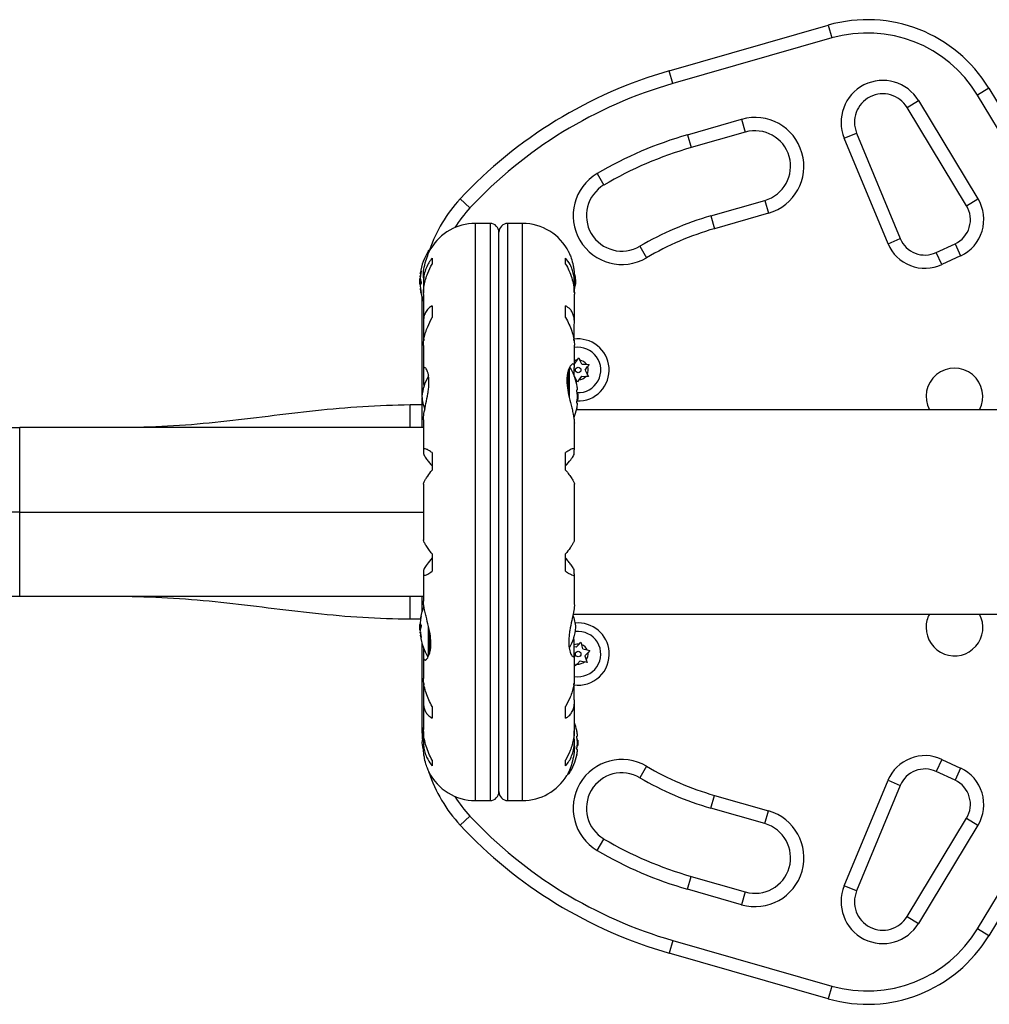
# Model space of a CAD drawing. Extents: x 1329 to 1902, y 2192 to 2639.
# Drawn here: x 1683 to 1696, y 2289 to 2303 of the extents above; entities that cross this region are included whole.
import ezdxf

# ---------------------------------------------------------------- set-up
doc = ezdxf.new("R2010")
doc.units = 0
doc.header["$LTSCALE"] = 0.125
doc.header["$MEASUREMENT"] = 0
doc.layers.add('CONTOUR', color=7, linetype='CONTINUOUS')

msp = doc.modelspace()

# ---------------------------------------------------------------- linework, layer by layer
at = {"layer": 'CONTOUR'}
for p, q in [((1691.728, 2301.799), (1693.968, 2302.441)), ((1693.968, 2302.441), (1694.02, 2302.261)), ((1694.02, 2302.261), (1691.78, 2301.619)), ((1691.78, 2301.619), (1691.728, 2301.799)), ((1696.23, 2301.554), (1696.07, 2301.457)), ((1696.23, 2301.554), (1697.823, 2298.924)), ((1697.662, 2298.826), (1696.07, 2301.457)), ((1695.08, 2301.283), (1695.24, 2301.38)), ((1695.917, 2299.898), (1695.08, 2301.283)), ((1695.24, 2301.38), (1696.078, 2299.996)), ((1691.986, 2300.898), (1692.748, 2301.116)), ((1692.748, 2301.116), (1692.8, 2300.936)), ((1691.986, 2300.898), (1692.038, 2300.718)), ((1692.8, 2300.936), (1692.038, 2300.718)), ((1694.195, 2300.851), (1694.368, 2300.922)), ((1694.811, 2299.365), (1694.195, 2300.851)), ((1694.368, 2300.922), (1694.984, 2299.437)), ((1690.715, 2300.353), (1690.81, 2300.191)), ((1688.921, 2299.868), (1688.784, 2299.995)), ((1692.314, 2299.756), (1693.076, 2299.975)), ((1693.076, 2299.975), (1693.127, 2299.795)), ((1695.917, 2299.898), (1696.078, 2299.996)), ((1692.314, 2299.756), (1692.365, 2299.576)), ((1693.127, 2299.795), (1692.365, 2299.576)), ((1689.205, 2299.65), (1688.997, 2299.65)), ((1688.997, 2299.65), (1688.997, 2291.525)), ((1689.205, 2299.65), (1689.205, 2291.525)), ((1689.662, 2299.65), (1689.455, 2299.65)), ((1689.455, 2291.525), (1689.455, 2299.65)), ((1689.662, 2291.525), (1689.662, 2299.65)), ((1689.33, 2291.65), (1689.33, 2299.525)), ((1691.316, 2299.329), (1691.41, 2299.167)), ((1694.811, 2299.365), (1694.984, 2299.437)), ((1695.489, 2299.24), (1695.755, 2299.364)), ((1695.755, 2299.364), (1695.834, 2299.195)), ((1688.34, 2299.235), (1688.34, 2299.268)), ((1688.36, 2299.275), (1688.353, 2299.275)), ((1695.568, 2299.07), (1695.489, 2299.24)), ((1695.834, 2299.195), (1695.568, 2299.07)), ((1688.39, 2299.16), (1688.39, 2299.079)), ((1690.27, 2299.079), (1690.27, 2299.16)), ((1688.221, 2298.947), (1688.23, 2298.947)), ((1688.223, 2298.948), (1688.23, 2298.948)), ((1688.223, 2298.912), (1688.225, 2298.912)), ((1688.233, 2298.976), (1688.232, 2298.976)), ((1688.222, 2298.876), (1688.216, 2298.876)), ((1688.216, 2298.801), (1688.216, 2298.876)), ((1688.216, 2298.798), (1688.216, 2298.801)), ((1688.216, 2298.798), (1688.23, 2298.798)), ((1688.223, 2298.9), (1688.223, 2298.896)), ((1688.224, 2298.9), (1688.223, 2298.9)), ((1688.226, 2298.787), (1688.223, 2298.787)), ((1688.266, 2298.887), (1688.266, 2298.809)), ((1688.267, 2298.772), (1688.267, 2298.668)), ((1690.392, 2298.679), (1690.392, 2298.772)), ((1690.393, 2298.809), (1690.393, 2298.894)), ((1688.226, 2298.728), (1688.221, 2298.728)), ((1688.227, 2298.724), (1688.223, 2298.724)), ((1688.232, 2298.681), (1688.233, 2298.681)), ((1688.266, 2298.648), (1688.266, 2298.257)), ((1690.393, 2298.257), (1690.393, 2298.648)), ((1688.247, 2297.231), (1688.247, 2298.613)), ((1688.39, 2298.489), (1688.39, 2298.325)), ((1690.27, 2298.325), (1690.27, 2298.489)), ((1688.267, 2298.228), (1688.267, 2298.047)), ((1690.392, 2298.047), (1690.392, 2298.228)), ((1688.266, 2297.932), (1688.266, 2297.592)), ((1688.267, 2298.047), (1688.273, 2298.003)), ((1690.386, 2298.003), (1690.392, 2298.047)), ((1690.393, 2297.634), (1690.393, 2297.932)), ((1690.401, 2297.676), (1690.393, 2297.676)), ((1690.401, 2297.676), (1690.434, 2297.727)), ((1690.434, 2297.727), (1690.455, 2297.759)), ((1690.455, 2297.759), (1690.472, 2297.725)), ((1690.5, 2297.67), (1690.472, 2297.725)), ((1690.5, 2297.67), (1690.561, 2297.667)), ((1690.561, 2297.667), (1690.599, 2297.665)), ((1690.599, 2297.665), (1690.579, 2297.634)), ((1688.267, 2297.578), (1688.267, 2297.409)), ((1690.306, 2297.584), (1690.306, 2297.269)), ((1690.32, 2297.617), (1690.32, 2297.204)), ((1690.392, 2297.498), (1690.392, 2297.616)), ((1690.545, 2297.582), (1690.579, 2297.634)), ((1690.545, 2297.582), (1690.573, 2297.527)), ((1690.573, 2297.527), (1690.59, 2297.493)), ((1688.267, 2297.409), (1688.273, 2297.344)), ((1690.392, 2297.503), (1690.42, 2297.449)), ((1690.42, 2297.449), (1690.408, 2297.452)), ((1690.437, 2297.416), (1690.42, 2297.449)), ((1690.457, 2297.447), (1690.437, 2297.416)), ((1690.491, 2297.499), (1690.457, 2297.447)), ((1690.491, 2297.499), (1690.552, 2297.495)), ((1690.59, 2297.493), (1690.552, 2297.495)), ((1690.437, 2297.306), (1690.428, 2297.306)), ((1690.444, 2297.251), (1690.433, 2297.251)), ((1690.444, 2297.251), (1690.444, 2297.173)), ((1688.247, 2296.775), (1688.247, 2297.194)), ((1690.428, 2297.119), (1690.437, 2297.119)), ((1690.433, 2297.173), (1690.444, 2297.173)), ((1688.247, 2297.094), (1688.079, 2297.094)), ((1688.08, 2296.775), (1688.08, 2297.094)), ((1697.228, 2297.025), (1690.422, 2297.025)), ((1688.266, 2296.887), (1688.266, 2296.465)), ((1690.393, 2296.464), (1690.393, 2296.84)), ((1688.266, 2296.775), (1682.58, 2296.775)), ((1682.58, 2295.587), (1682.58, 2296.775)), ((1688.267, 2296.457), (1688.267, 2296.411)), ((1688.39, 2296.423), (1688.39, 2296.177)), ((1690.27, 2296.177), (1690.27, 2296.423)), ((1690.392, 2296.411), (1690.392, 2296.457)), ((1688.266, 2295.978), (1688.266, 2295.197)), ((1690.393, 2295.197), (1690.393, 2295.978)), ((1682.58, 2294.4), (1682.58, 2295.587)), ((1682.58, 2295.587), (1688.266, 2295.587)), ((1688.39, 2294.997), (1688.39, 2294.752)), ((1690.27, 2294.752), (1690.27, 2294.997)), ((1688.267, 2294.763), (1688.267, 2294.718)), ((1690.392, 2294.718), (1690.392, 2294.763)), ((1688.266, 2294.71), (1688.266, 2294.334)), ((1690.393, 2294.287), (1690.393, 2294.71)), ((1682.58, 2294.4), (1688.266, 2294.4)), ((1688.08, 2294.081), (1688.08, 2294.4)), ((1688.247, 2294.187), (1688.247, 2294.4)), ((1688.267, 2294.335), (1688.267, 2294.33)), ((1688.079, 2294.081), (1688.223, 2294.081)), ((1688.221, 2294.072), (1688.222, 2294.072)), ((1688.222, 2294.072), (1688.226, 2294.072)), ((1688.223, 2294.075), (1688.227, 2294.075)), ((1688.233, 2294.119), (1688.232, 2294.119)), ((1690.375, 2294.15), (1697.228, 2294.15)), ((1688.23, 2294.001), (1688.216, 2294.001)), ((1688.216, 2293.998), (1688.216, 2294.001)), ((1688.216, 2293.923), (1688.216, 2293.998)), ((1688.216, 2293.923), (1688.222, 2293.923)), ((1688.223, 2294.013), (1688.226, 2294.013)), ((1688.34, 2293.56), (1688.34, 2293.97)), ((1688.222, 2293.853), (1688.221, 2293.853)), ((1688.23, 2293.853), (1688.222, 2293.853)), ((1688.223, 2293.903), (1688.223, 2293.9)), ((1688.223, 2293.9), (1688.224, 2293.9)), ((1688.225, 2293.887), (1688.223, 2293.887)), ((1688.23, 2293.851), (1688.223, 2293.851)), ((1688.232, 2293.824), (1688.233, 2293.824)), ((1688.353, 2293.591), (1688.353, 2293.906)), ((1690.392, 2293.766), (1690.386, 2293.831)), ((1688.247, 2292.543), (1688.247, 2293.738)), ((1688.267, 2293.677), (1688.267, 2293.559)), ((1690.392, 2293.597), (1690.392, 2293.766)), ((1690.417, 2293.682), (1690.392, 2293.688)), ((1690.417, 2293.682), (1690.46, 2293.727)), ((1690.46, 2293.727), (1690.485, 2293.755)), ((1690.485, 2293.755), (1690.496, 2293.719)), ((1690.514, 2293.66), (1690.496, 2293.719)), ((1690.514, 2293.66), (1690.574, 2293.645)), ((1690.574, 2293.645), (1690.611, 2293.637)), ((1690.611, 2293.637), (1690.585, 2293.609)), ((1688.266, 2293.541), (1688.266, 2293.243)), ((1690.393, 2293.242), (1690.393, 2293.583)), ((1690.542, 2293.564), (1690.585, 2293.609)), ((1690.542, 2293.564), (1690.56, 2293.505)), ((1690.56, 2293.505), (1690.571, 2293.469)), ((1690.406, 2293.42), (1690.395, 2293.456)), ((1690.432, 2293.447), (1690.406, 2293.42)), ((1690.474, 2293.492), (1690.432, 2293.447)), ((1690.474, 2293.492), (1690.534, 2293.478)), ((1690.571, 2293.469), (1690.534, 2293.478)), ((1688.273, 2293.171), (1688.267, 2293.127)), ((1688.267, 2293.127), (1688.267, 2292.947)), ((1690.392, 2293.127), (1690.386, 2293.171)), ((1690.392, 2292.947), (1690.392, 2293.127)), ((1688.266, 2292.917), (1688.266, 2292.527)), ((1688.39, 2292.85), (1688.39, 2292.686)), ((1690.27, 2292.686), (1690.27, 2292.85)), ((1690.393, 2292.527), (1690.393, 2292.917)), ((1688.252, 2292.394), (1688.247, 2292.543)), ((1688.266, 2292.543), (1688.247, 2292.543)), ((1688.267, 2292.496), (1688.267, 2292.402)), ((1690.392, 2292.402), (1690.392, 2292.506)), ((1690.437, 2292.431), (1690.428, 2292.431)), ((1688.266, 2292.365), (1688.266, 2292.281)), ((1690.393, 2292.287), (1690.393, 2292.365)), ((1690.444, 2292.376), (1690.433, 2292.376)), ((1690.433, 2292.298), (1690.444, 2292.298)), ((1690.444, 2292.376), (1690.444, 2292.298)), ((1696.07, 2289.717), (1697.662, 2292.348)), ((1697.823, 2292.251), (1696.23, 2289.62)), ((1690.428, 2292.244), (1690.437, 2292.244)), ((1688.39, 2292.095), (1688.39, 2292.014)), ((1690.27, 2292.014), (1690.27, 2292.095)), ((1691.41, 2292.008), (1691.316, 2291.846)), ((1695.568, 2292.104), (1695.489, 2291.934)), ((1695.568, 2292.104), (1695.834, 2291.98)), ((1695.834, 2291.98), (1695.755, 2291.81)), ((1690.299, 2291.9), (1690.306, 2291.9)), ((1690.32, 2291.94), (1690.32, 2291.907)), ((1695.755, 2291.81), (1695.489, 2291.934)), ((1694.195, 2290.324), (1694.811, 2291.81)), ((1694.984, 2291.738), (1694.368, 2290.252)), ((1694.811, 2291.81), (1694.984, 2291.738)), ((1692.314, 2291.418), (1692.365, 2291.598)), ((1692.365, 2291.598), (1693.127, 2291.38)), ((1688.997, 2291.525), (1689.205, 2291.525)), ((1689.455, 2291.525), (1689.662, 2291.525)), ((1693.076, 2291.2), (1692.314, 2291.418)), ((1688.921, 2291.307), (1688.784, 2291.179)), ((1693.076, 2291.2), (1693.127, 2291.38)), ((1695.08, 2289.892), (1695.917, 2291.276)), ((1696.078, 2291.179), (1695.24, 2289.795)), ((1695.917, 2291.276), (1696.078, 2291.179)), ((1690.715, 2290.821), (1690.81, 2290.983)), ((1691.986, 2290.277), (1692.038, 2290.457)), ((1692.038, 2290.457), (1692.8, 2290.238)), ((1694.368, 2290.252), (1694.195, 2290.324)), ((1692.748, 2290.058), (1691.986, 2290.277)), ((1692.8, 2290.238), (1692.748, 2290.058)), ((1695.08, 2289.892), (1695.24, 2289.795)), ((1696.23, 2289.62), (1696.07, 2289.717)), ((1691.78, 2289.556), (1691.728, 2289.376)), ((1691.78, 2289.556), (1694.02, 2288.913)), ((1693.968, 2288.733), (1691.728, 2289.376)), ((1694.02, 2288.913), (1693.968, 2288.733))]:
    msp.add_line(p, q, dxfattribs=at)
at = {"layer": 'CONTOUR', "flags": 128}
for points in [[(1690.415, 2298.837), (1690.407, 2298.892), (1690.398, 2298.936)], [(1688.223, 2298.787), (1688.223, 2298.778), (1688.224, 2298.773)], [(1688.224, 2294.025), (1688.223, 2294.022), (1688.223, 2294.013)], [(1688.245, 2292.337), (1688.252, 2292.282), (1688.261, 2292.239)]]:
    msp.add_lwpolyline(points, dxfattribs=at)
at = {"layer": 'CONTOUR'}
for centre in [(1690.446, 2297.587), (1690.446, 2293.587)]:
    msp.add_circle(centre, 0.0391, dxfattribs=at)
for centre, radius, start, end in [((1694.519, 2300.519), 2, 31.1826, 106), ((1694.519, 2300.519), 1.813, 31.1826, 106), ((1693.509, 2295.587), 6.462, 106, 136.9872), ((1693.509, 2295.587), 6.275, 106, 136.9872), ((1694.738, 2301.075), 0.588, 31.1826, 202.5112), ((1694.738, 2301.075), 0.4, 31.1826, 202.5112), ((1692.938, 2300.455), 0.687, 286, 106), ((1693.509, 2295.587), 5.525, 106, 120.3843), ((1692.938, 2300.455), 0.5, 286, 106), ((1693.509, 2295.587), 5.337, 106, 120.3843), ((1691.063, 2299.76), 0.687, 120.3843, 300.3843), ((1691.063, 2299.76), 0.5, 120.3843, 300.3843), ((1690.247, 2298.631), 2, 136.9872, 161.2263), ((1695.597, 2299.704), 0.375, 295, 31.1826), ((1695.597, 2299.704), 0.563, 295, 31.1826), ((1690.247, 2298.631), 1.813, 136.9872, 148.0331), ((1693.509, 2295.587), 4.337, 106, 120.3843), ((1688.997, 2298.919), 0.731, 90, 148.8604), ((1689.205, 2299.525), 0.125, 0, 90), ((1689.455, 2299.525), 0.125, 90, 180), ((1689.662, 2298.919), 0.731, 26.6692, 90), ((1693.509, 2295.587), 4.15, 106, 120.3843), ((1695.33, 2299.58), 0.562, 202.5112, 295), ((1695.33, 2299.58), 0.375, 202.5112, 295), ((1689.018, 2298.837), 0.803, 147.5996, 171.8152), ((1688.353, 2299.259), 0.0156, 90, 147.5996), ((1688.353, 2298.921), 0.134, 155.6012, 168.1062), ((1689.004, 2298.825), 0.784, 170.1481, 175.4192), ((1689.004, 2298.849), 0.784, 172.8642, 175.4194), ((1689.018, 2298.837), 0.803, 177.2115, 182.7885), ((1688.527, 2298.913), 0.307, 187.4746, 195.8422), ((1688.353, 2298.747), 0.134, 155.6012, 168.1062), ((1689.718, 2298.901), 0.7, 344.1989, 354.7357), ((1689.004, 2298.825), 0.784, 184.5808, 189.8519), ((1688.527, 2298.764), 0.307, 187.4746, 195.8422), ((1689.018, 2298.837), 0.803, 188.4603, 200.8338), ((1682.58, 2301.494), 4.719, 220, 270), ((1690.446, 2297.587), 0.437, 4.8008, 98.1554), ((1690.446, 2297.587), 0.319, 267.1797, 99.508), ((1682.58, 2301.494), 5.906, 220, 270), ((1690.446, 2297.587), 0.141, 94.6535, 111.9884), ((1690.446, 2297.587), 0.141, 34.6535, 79.2494), ((1689.642, 2297.212), 0.803, 12.3626, 31.1834), ((1690.446, 2297.587), 0.437, 267.8149, 4.8008), ((1690.446, 2297.587), 0.141, 334.6535, 19.2494), ((1695.747, 2297.212), 0.4, 332.0468, 207.9532), ((1688.942, 2297.148), 0.7, 149.5429, 174.7357), ((1689.836, 2297.259), 0.603, 5.2459, 11.2508), ((1690.446, 2297.587), 0.141, 274.6535, 319.2494), ((1689.836, 2297.165), 0.603, 5.2459, 11.2508), ((1689.642, 2297.212), 0.803, 0, 2.7885), ((1688.942, 2297.276), 0.7, 185.2643, 200.1817), ((1689.836, 2297.26), 0.603, 348.7492, 354.7541), ((1689.836, 2297.166), 0.603, 348.7492, 354.7541), ((1689.642, 2297.212), 0.803, 357.2115, 0), ((1689.642, 2297.212), 0.803, 338.8024, 347.6388), ((1682.58, 2301.494), 7.094, 220, 270), ((1689.018, 2293.962), 0.803, 158.6851, 171.8266), ((1688.527, 2294.035), 0.307, 164.1578, 172.5254), ((1689.004, 2293.974), 0.784, 170.1481, 175.4192), ((1689.718, 2293.898), 0.7, 5.2643, 20.1229), ((1695.747, 2293.962), 0.4, 152.0468, 180), ((1695.747, 2293.962), 0.4, 180, 27.9532), ((1689.018, 2293.962), 0.803, 177.2115, 182.7885), ((1688.353, 2294.052), 0.134, 191.8938, 204.3988), ((1688.527, 2293.886), 0.307, 164.1578, 172.5254), ((1689.004, 2293.974), 0.784, 184.5808, 189.8519), ((1689.718, 2294.026), 0.7, 329.5429, 354.7357), ((1690.446, 2293.587), 0.438, 4.8008, 95.1763), ((1689.004, 2293.95), 0.784, 184.5806, 187.1358), ((1688.353, 2293.879), 0.134, 191.8938, 204.3988), ((1689.018, 2293.962), 0.803, 188.4603, 211.0902), ((1690.446, 2293.587), 0.319, 259.9799, 97.0463), ((1690.446, 2293.587), 0.141, 84.3939, 112.4423), ((1690.446, 2293.587), 0.141, 24.3939, 68.9897), ((1690.446, 2293.587), 0.438, 261.861, 4.8008), ((1690.446, 2293.587), 0.141, 324.3939, 8.9897), ((1690.446, 2293.587), 0.141, 264.3939, 308.9897), ((1689.642, 2292.337), 0.803, 12.3627, 20.6259), ((1688.942, 2292.273), 0.7, 164.5019, 174.7357), ((1689.836, 2292.384), 0.603, 5.2459, 11.2508), ((1689.836, 2292.29), 0.603, 5.2459, 11.2508), ((1689.836, 2292.385), 0.603, 348.7492, 354.7541), ((1689.642, 2292.337), 0.803, 357.2115, 2.7885), ((1689.642, 2292.337), 0.803, 327.5996, 347.6377), ((1689.836, 2292.291), 0.603, 348.7492, 354.7541), ((1695.33, 2291.594), 0.563, 65, 157.4888), ((1691.063, 2291.415), 0.688, 59.6157, 239.6157), ((1693.509, 2295.587), 4.15, 239.6157, 254), ((1695.597, 2291.47), 0.563, 328.8174, 65), ((1688.997, 2292.256), 0.731, 206.6692, 270), ((1690.247, 2292.543), 2, 197.9592, 223.0128), ((1689.662, 2292.256), 0.731, 270, 328.8604), ((1690.306, 2291.915), 0.0156, 270, 327.5996), ((1691.063, 2291.415), 0.5, 59.6157, 239.6157), ((1693.509, 2295.587), 4.337, 239.6157, 254), ((1695.33, 2291.594), 0.375, 65, 157.4888), ((1695.597, 2291.47), 0.375, 328.8174, 65), ((1690.247, 2292.543), 1.813, 211.9669, 223.0128), ((1689.205, 2291.65), 0.125, 270, 0), ((1689.455, 2291.65), 0.125, 180, 270), ((1693.509, 2295.587), 6.275, 223.0128, 254), ((1692.938, 2290.719), 0.688, 254, 74), ((1693.509, 2295.587), 6.462, 223.0128, 254), ((1692.938, 2290.719), 0.5, 254, 74), ((1693.509, 2295.587), 5.337, 239.6157, 254), ((1693.509, 2295.587), 5.525, 239.6157, 254), ((1694.738, 2290.099), 0.588, 157.4888, 328.8174), ((1694.738, 2290.099), 0.4, 157.4888, 328.8174), ((1694.519, 2290.656), 2, 254, 328.8174), ((1694.519, 2290.656), 1.813, 254, 328.8174)]:
    msp.add_arc(centre, radius, start, end, dxfattribs=at)
for points, knots in [([(1688.267, 2298.885), (1688.267, 2298.893), (1688.265, 2298.945), (1688.278, 2299.04), (1688.309, 2299.157), (1688.34, 2299.234), (1688.36, 2299.275), (1688.37, 2299.294), (1688.371, 2299.296), (1688.371, 2299.297)], [0, 0, 0, 0, 0.034116, 0.227648, 0.433499, 0.662709, 0.780361, 0.902099, 1, 1, 1, 1]), ([(1690.315, 2299.247), (1690.315, 2299.248), (1690.312, 2299.254), (1690.325, 2299.226), (1690.349, 2299.163), (1690.374, 2299.077), (1690.388, 2298.993), (1690.393, 2298.936), (1690.393, 2298.899), (1690.392, 2298.887)], [0, 0, 0, 0, 0.039371, 0.251712, 0.467032, 0.70014, 0.817404, 0.938672, 1, 1, 1, 1]), ([(1688.39, 2299.16), (1688.373, 2299.14), (1688.34, 2299.099), (1688.303, 2299.023), (1688.276, 2298.935), (1688.265, 2298.85), (1688.267, 2298.794), (1688.267, 2298.772)], [0, 0, 0, 0, 0.213046, 0.431081, 0.644438, 0.865584, 1, 1, 1, 1]), ([(1688.267, 2298.645), (1688.267, 2298.66), (1688.266, 2298.703), (1688.277, 2298.777), (1688.297, 2298.863), (1688.331, 2298.967), (1688.367, 2299.036), (1688.39, 2299.079)], [0, 0, 0, 0, 0.107535, 0.296321, 0.487069, 0.682088, 1, 1, 1, 1]), ([(1690.392, 2298.772), (1690.393, 2298.799), (1690.394, 2298.854), (1690.383, 2298.932), (1690.363, 2299.005), (1690.328, 2299.086), (1690.292, 2299.132), (1690.27, 2299.16)], [0, 0, 0, 0, 0.170769, 0.346179, 0.523412, 0.704613, 1, 1, 1, 1]), ([(1690.27, 2299.079), (1690.286, 2299.048), (1690.319, 2298.986), (1690.357, 2298.885), (1690.383, 2298.78), (1690.393, 2298.698), (1690.393, 2298.653), (1690.392, 2298.643)], [0, 0, 0, 0, 0.228437, 0.462221, 0.690991, 0.928112, 1, 1, 1, 1]), ([(1688.223, 2298.95), (1688.222, 2298.949), (1688.222, 2298.947), (1688.222, 2298.947), (1688.222, 2298.947), (1688.223, 2298.948), (1688.223, 2298.948)], [0, 0, 0, 0, 0.318807, 0.637669, 0.955528, 1, 1, 1, 1]), ([(1688.223, 2298.9), (1688.222, 2298.9), (1688.222, 2298.902), (1688.222, 2298.906), (1688.222, 2298.91), (1688.223, 2298.912), (1688.223, 2298.912)], [0, 0, 0, 0, 0.318807, 0.637669, 0.955528, 1, 1, 1, 1]), ([(1688.232, 2298.976), (1688.232, 2298.976), (1688.233, 2298.977), (1688.233, 2298.977), (1688.233, 2298.974), (1688.233, 2298.97), (1688.233, 2298.966), (1688.232, 2298.962), (1688.232, 2298.96), (1688.232, 2298.959)], [0, 0, 0, 0, 0.161777, 0.323646, 0.483285, 0.640802, 0.798043, 0.956916, 1, 1, 1, 1]), ([(1688.223, 2298.888), (1688.222, 2298.886), (1688.222, 2298.882), (1688.222, 2298.877), (1688.222, 2298.875), (1688.223, 2298.873), (1688.223, 2298.873)], [0, 0, 0, 0, 0.318807, 0.637669, 0.955528, 1, 1, 1, 1]), ([(1688.223, 2298.787), (1688.222, 2298.789), (1688.222, 2298.792), (1688.222, 2298.796), (1688.222, 2298.798), (1688.222, 2298.798)], [0, 0, 0, 0, 0.428776, 0.857625, 1, 1, 1, 1]), ([(1688.223, 2298.775), (1688.222, 2298.774), (1688.222, 2298.772), (1688.222, 2298.768), (1688.222, 2298.765), (1688.223, 2298.763), (1688.223, 2298.762)], [0, 0, 0, 0, 0.318807, 0.637669, 0.955528, 1, 1, 1, 1]), ([(1688.232, 2298.829), (1688.232, 2298.828), (1688.233, 2298.826), (1688.233, 2298.821), (1688.233, 2298.815), (1688.233, 2298.81), (1688.233, 2298.806), (1688.232, 2298.804), (1688.232, 2298.803), (1688.232, 2298.802)], [0, 0, 0, 0, 0.161777, 0.323646, 0.483285, 0.640802, 0.798043, 0.956916, 1, 1, 1, 1]), ([(1688.223, 2298.724), (1688.222, 2298.725), (1688.222, 2298.727), (1688.222, 2298.728), (1688.222, 2298.728)], [0, 0, 0, 0, 0.510526, 1, 1, 1, 1]), ([(1688.232, 2298.691), (1688.232, 2298.689), (1688.233, 2298.686), (1688.233, 2298.681), (1688.233, 2298.678), (1688.233, 2298.677), (1688.233, 2298.677), (1688.232, 2298.679), (1688.232, 2298.68), (1688.232, 2298.681)], [0, 0, 0, 0, 0.1617768, 0.3236459, 0.4832849, 0.6408025, 0.7980428, 0.9569156, 1, 1, 1, 1]), ([(1688.39, 2298.489), (1688.373, 2298.479), (1688.34, 2298.46), (1688.303, 2298.414), (1688.276, 2298.354), (1688.265, 2298.29), (1688.267, 2298.245), (1688.267, 2298.228)], [0, 0, 0, 0, 0.213046, 0.431081, 0.644438, 0.865584, 1, 1, 1, 1]), ([(1690.392, 2298.228), (1690.393, 2298.249), (1690.394, 2298.294), (1690.383, 2298.351), (1690.363, 2298.402), (1690.328, 2298.452), (1690.292, 2298.475), (1690.27, 2298.489)], [0, 0, 0, 0, 0.170769, 0.346179, 0.523412, 0.704613, 1, 1, 1, 1]), ([(1688.267, 2297.93), (1688.267, 2297.942), (1688.266, 2297.976), (1688.277, 2298.039), (1688.297, 2298.116), (1688.331, 2298.212), (1688.367, 2298.282), (1688.39, 2298.325)], [0, 0, 0, 0, 0.106957, 0.295865, 0.486737, 0.681882, 1, 1, 1, 1]), ([(1690.27, 2298.325), (1690.286, 2298.294), (1690.319, 2298.231), (1690.357, 2298.136), (1690.383, 2298.041), (1690.393, 2297.972), (1690.393, 2297.936), (1690.392, 2297.928)], [0, 0, 0, 0, 0.228341, 0.462028, 0.690702, 0.927725, 1, 1, 1, 1]), ([(1690.392, 2297.616), (1690.393, 2297.625), (1690.394, 2297.653), (1690.381, 2297.677), (1690.35, 2297.668), (1690.319, 2297.621), (1690.299, 2297.559), (1690.289, 2297.502), (1690.286, 2297.437), (1690.291, 2297.35), (1690.311, 2297.232), (1690.341, 2297.113), (1690.365, 2297.018), (1690.38, 2296.95), (1690.391, 2296.888), (1690.392, 2296.855), (1690.393, 2296.839)], [0, 0, 0, 0, 0.0436176, 0.1375197, 0.2373991, 0.3486124, 0.4056974, 0.4647647, 0.5166701, 0.570331, 0.6679979, 0.7726347, 0.8294631, 0.8879957, 0.9434291, 1, 1, 1, 1]), ([(1688.267, 2296.886), (1688.267, 2296.892), (1688.266, 2296.922), (1688.278, 2296.998), (1688.303, 2297.118), (1688.327, 2297.231), (1688.34, 2297.324), (1688.347, 2297.41), (1688.343, 2297.503), (1688.321, 2297.582), (1688.297, 2297.619), (1688.28, 2297.627), (1688.267, 2297.62), (1688.267, 2297.594), (1688.267, 2297.578)], [0, 0, 0, 0, 0.025203, 0.12397, 0.22898, 0.343486, 0.400603, 0.459661, 0.566234, 0.669423, 0.779794, 0.83752, 0.897077, 1, 1, 1, 1]), ([(1690.428, 2297.376), (1690.427, 2297.378), (1690.427, 2297.381), (1690.426, 2297.383), (1690.426, 2297.384), (1690.426, 2297.384), (1690.426, 2297.383), (1690.426, 2297.382)], [0, 0, 0, 0, 0.228224, 0.456578, 0.681787, 0.904002, 1, 1, 1, 1]), ([(1690.428, 2297.283), (1690.427, 2297.284), (1690.427, 2297.287), (1690.426, 2297.293), (1690.426, 2297.298), (1690.426, 2297.302), (1690.427, 2297.305), (1690.427, 2297.306), (1690.427, 2297.306), (1690.428, 2297.306)], [0, 0, 0, 0, 0.161777, 0.323646, 0.483285, 0.640802, 0.798043, 0.956916, 1, 1, 1, 1]), ([(1690.437, 2297.306), (1690.437, 2297.306), (1690.437, 2297.307), (1690.437, 2297.309), (1690.437, 2297.312), (1690.437, 2297.314), (1690.437, 2297.314)], [0, 0, 0, 0, 0.318807, 0.637669, 0.955528, 1, 1, 1, 1]), ([(1690.428, 2297.119), (1690.427, 2297.119), (1690.427, 2297.119), (1690.426, 2297.122), (1690.426, 2297.126), (1690.426, 2297.131), (1690.427, 2297.136), (1690.427, 2297.14), (1690.427, 2297.142), (1690.428, 2297.142)], [0, 0, 0, 0, 0.1617768, 0.3236459, 0.4832849, 0.6408025, 0.7980428, 0.9569156, 1, 1, 1, 1]), ([(1690.437, 2297.204), (1690.437, 2297.206), (1690.437, 2297.209), (1690.437, 2297.215), (1690.437, 2297.218), (1690.437, 2297.22), (1690.437, 2297.22)], [0, 0, 0, 0, 0.318807, 0.637669, 0.955528, 1, 1, 1, 1]), ([(1690.437, 2297.111), (1690.437, 2297.112), (1690.437, 2297.115), (1690.437, 2297.118), (1690.437, 2297.118), (1690.437, 2297.119), (1690.437, 2297.119)], [0, 0, 0, 0, 0.3188073, 0.6376692, 0.9555284, 1, 1, 1, 1]), ([(1688.08, 2297.094), (1687.857, 2297.088), (1687.411, 2297.078), (1686.745, 2297.013), (1686.08, 2296.934), (1685.415, 2296.855), (1684.748, 2296.79), (1684.302, 2296.78), (1684.08, 2296.775)], [0, 0, 0, 0, 0.166446, 0.333087, 0.5, 0.666913, 0.833554, 1, 1, 1, 1]), ([(1690.427, 2297.045), (1690.427, 2297.045), (1690.427, 2297.043), (1690.426, 2297.041), (1690.426, 2297.04), (1690.426, 2297.041), (1690.427, 2297.043), (1690.427, 2297.046), (1690.427, 2297.048), (1690.428, 2297.048)], [0, 0, 0, 0, 0.052937, 0.235824, 0.416192, 0.594162, 0.77182, 0.951321, 1, 1, 1, 1]), ([(1688.39, 2296.423), (1688.373, 2296.434), (1688.34, 2296.456), (1688.303, 2296.475), (1688.276, 2296.481), (1688.265, 2296.474), (1688.267, 2296.462), (1688.267, 2296.457)], [0, 0, 0, 0, 0.2130464, 0.4310807, 0.6444378, 0.8655841, 1, 1, 1, 1]), ([(1688.267, 2296.411), (1688.269, 2296.403), (1688.274, 2296.386), (1688.306, 2296.338), (1688.346, 2296.287), (1688.375, 2296.252), (1688.39, 2296.235)], [0, 0, 0, 0, 0.276517, 0.565818, 0.779537, 1, 1, 1, 1]), ([(1690.392, 2296.457), (1690.393, 2296.463), (1690.394, 2296.475), (1690.383, 2296.48), (1690.363, 2296.477), (1690.328, 2296.461), (1690.292, 2296.437), (1690.27, 2296.423)], [0, 0, 0, 0, 0.170769, 0.346179, 0.523412, 0.704613, 1, 1, 1, 1]), ([(1690.27, 2296.235), (1690.295, 2296.266), (1690.342, 2296.321), (1690.385, 2296.384), (1690.39, 2296.402), (1690.392, 2296.411)], [0, 0, 0, 0, 0.393294, 0.713535, 1, 1, 1, 1]), ([(1688.267, 2295.977), (1688.267, 2295.98), (1688.266, 2295.989), (1688.277, 2296.013), (1688.297, 2296.049), (1688.331, 2296.101), (1688.367, 2296.148), (1688.39, 2296.177)], [0, 0, 0, 0, 0.111612, 0.299536, 0.489413, 0.683541, 1, 1, 1, 1]), ([(1690.27, 2296.177), (1690.286, 2296.156), (1690.319, 2296.114), (1690.357, 2296.059), (1690.383, 2296.014), (1690.393, 2295.987), (1690.393, 2295.979), (1690.392, 2295.977)], [0, 0, 0, 0, 0.229606, 0.464588, 0.694529, 0.932865, 1, 1, 1, 1]), ([(1688.39, 2294.997), (1688.373, 2295.018), (1688.34, 2295.061), (1688.303, 2295.116), (1688.277, 2295.161), (1688.266, 2295.187), (1688.267, 2295.195), (1688.267, 2295.197)], [0, 0, 0, 0, 0.2296063, 0.4645881, 0.6945291, 0.9328648, 1, 1, 1, 1]), ([(1690.392, 2295.197), (1690.392, 2295.194), (1690.393, 2295.186), (1690.383, 2295.161), (1690.363, 2295.126), (1690.328, 2295.073), (1690.292, 2295.026), (1690.27, 2294.997)], [0, 0, 0, 0, 0.111612, 0.2995359, 0.4894126, 0.6835407, 1, 1, 1, 1]), ([(1688.39, 2294.94), (1688.364, 2294.909), (1688.318, 2294.853), (1688.275, 2294.791), (1688.27, 2294.772), (1688.267, 2294.763)], [0, 0, 0, 0, 0.393294, 0.713535, 1, 1, 1, 1]), ([(1690.392, 2294.763), (1690.39, 2294.772), (1690.385, 2294.789), (1690.353, 2294.836), (1690.313, 2294.888), (1690.284, 2294.922), (1690.27, 2294.94)], [0, 0, 0, 0, 0.276517, 0.565818, 0.779537, 1, 1, 1, 1]), ([(1688.267, 2294.718), (1688.267, 2294.712), (1688.265, 2294.7), (1688.277, 2294.694), (1688.297, 2294.698), (1688.331, 2294.713), (1688.367, 2294.737), (1688.39, 2294.752)], [0, 0, 0, 0, 0.170769, 0.346179, 0.523412, 0.704613, 1, 1, 1, 1]), ([(1690.27, 2294.752), (1690.286, 2294.741), (1690.319, 2294.719), (1690.356, 2294.7), (1690.383, 2294.693), (1690.394, 2294.7), (1690.393, 2294.713), (1690.392, 2294.718)], [0, 0, 0, 0, 0.213046, 0.431081, 0.644438, 0.865584, 1, 1, 1, 1]), ([(1684.08, 2294.4), (1684.302, 2294.395), (1684.748, 2294.384), (1685.415, 2294.319), (1686.08, 2294.24), (1686.745, 2294.161), (1687.411, 2294.096), (1687.857, 2294.086), (1688.08, 2294.081)], [0, 0, 0, 0, 0.166446, 0.333087, 0.5, 0.666913, 0.833554, 1, 1, 1, 1]), ([(1688.267, 2293.559), (1688.267, 2293.55), (1688.265, 2293.521), (1688.278, 2293.497), (1688.309, 2293.507), (1688.34, 2293.553), (1688.36, 2293.616), (1688.37, 2293.673), (1688.373, 2293.737), (1688.368, 2293.824), (1688.348, 2293.942), (1688.318, 2294.062), (1688.294, 2294.156), (1688.279, 2294.225), (1688.268, 2294.287), (1688.267, 2294.319), (1688.266, 2294.336)], [0, 0, 0, 0, 0.043618, 0.13752, 0.237399, 0.348612, 0.405697, 0.464765, 0.51667, 0.570331, 0.667998, 0.772635, 0.829463, 0.887996, 0.943429, 1, 1, 1, 1]), ([(1690.392, 2294.288), (1690.393, 2294.282), (1690.393, 2294.252), (1690.381, 2294.176), (1690.356, 2294.057), (1690.332, 2293.943), (1690.319, 2293.85), (1690.312, 2293.764), (1690.316, 2293.672), (1690.338, 2293.592), (1690.362, 2293.556), (1690.379, 2293.548), (1690.392, 2293.554), (1690.392, 2293.58), (1690.392, 2293.597)], [0, 0, 0, 0, 0.025203, 0.12397, 0.22898, 0.343486, 0.400603, 0.459661, 0.566234, 0.669423, 0.779794, 0.83752, 0.897077, 1, 1, 1, 1]), ([(1688.222, 2294.072), (1688.222, 2294.072), (1688.222, 2294.072), (1688.222, 2294.074), (1688.223, 2294.075), (1688.223, 2294.075)], [0, 0, 0, 0, 0.420144, 0.92883, 1, 1, 1, 1]), ([(1688.232, 2294.119), (1688.232, 2294.12), (1688.233, 2294.122), (1688.233, 2294.122), (1688.233, 2294.122), (1688.233, 2294.119), (1688.233, 2294.115), (1688.232, 2294.111), (1688.232, 2294.109), (1688.232, 2294.109)], [0, 0, 0, 0, 0.161777, 0.323646, 0.483285, 0.640802, 0.798043, 0.956916, 1, 1, 1, 1]), ([(1688.223, 2294.037), (1688.222, 2294.035), (1688.222, 2294.032), (1688.222, 2294.028), (1688.222, 2294.026), (1688.223, 2294.025), (1688.223, 2294.025)], [0, 0, 0, 0, 0.318807, 0.637669, 0.955528, 1, 1, 1, 1]), ([(1688.222, 2294.001), (1688.222, 2294.002), (1688.222, 2294.003), (1688.222, 2294.007), (1688.222, 2294.01), (1688.223, 2294.012), (1688.223, 2294.013)], [0, 0, 0, 0, 0.080797, 0.51107, 0.93999, 1, 1, 1, 1]), ([(1688.223, 2293.926), (1688.222, 2293.925), (1688.222, 2293.923), (1688.222, 2293.918), (1688.222, 2293.914), (1688.223, 2293.912), (1688.223, 2293.912)], [0, 0, 0, 0, 0.318807, 0.637669, 0.955528, 1, 1, 1, 1]), ([(1688.232, 2293.997), (1688.232, 2293.996), (1688.233, 2293.995), (1688.233, 2293.99), (1688.233, 2293.985), (1688.233, 2293.98), (1688.233, 2293.975), (1688.232, 2293.972), (1688.232, 2293.97), (1688.232, 2293.97)], [0, 0, 0, 0, 0.1617768, 0.3236459, 0.4832849, 0.6408025, 0.7980428, 0.9569156, 1, 1, 1, 1]), ([(1688.223, 2293.887), (1688.222, 2293.889), (1688.222, 2293.893), (1688.222, 2293.897), (1688.222, 2293.899), (1688.223, 2293.9), (1688.223, 2293.9)], [0, 0, 0, 0, 0.3188073, 0.6376692, 0.9555284, 1, 1, 1, 1]), ([(1688.223, 2293.851), (1688.222, 2293.852), (1688.222, 2293.853), (1688.222, 2293.852), (1688.222, 2293.851), (1688.223, 2293.85), (1688.223, 2293.849)], [0, 0, 0, 0, 0.3188073, 0.6376692, 0.9555284, 1, 1, 1, 1]), ([(1688.232, 2293.84), (1688.232, 2293.839), (1688.233, 2293.835), (1688.233, 2293.83), (1688.233, 2293.826), (1688.233, 2293.823), (1688.233, 2293.822), (1688.232, 2293.823), (1688.232, 2293.824), (1688.232, 2293.824)], [0, 0, 0, 0, 0.161777, 0.323646, 0.483285, 0.640802, 0.798043, 0.956916, 1, 1, 1, 1]), ([(1688.39, 2292.85), (1688.373, 2292.881), (1688.34, 2292.943), (1688.303, 2293.039), (1688.277, 2293.133), (1688.266, 2293.203), (1688.267, 2293.238), (1688.267, 2293.247)], [0, 0, 0, 0, 0.2283412, 0.4620283, 0.6907023, 0.9277249, 1, 1, 1, 1]), ([(1690.392, 2293.245), (1690.392, 2293.232), (1690.393, 2293.198), (1690.383, 2293.136), (1690.363, 2293.059), (1690.328, 2292.962), (1690.292, 2292.893), (1690.27, 2292.85)], [0, 0, 0, 0, 0.106957, 0.295865, 0.486737, 0.681882, 1, 1, 1, 1]), ([(1688.267, 2292.947), (1688.267, 2292.925), (1688.265, 2292.881), (1688.277, 2292.823), (1688.297, 2292.773), (1688.331, 2292.722), (1688.367, 2292.7), (1688.39, 2292.686)], [0, 0, 0, 0, 0.170769, 0.3461792, 0.5234122, 0.7046135, 1, 1, 1, 1]), ([(1690.27, 2292.686), (1690.286, 2292.695), (1690.319, 2292.715), (1690.356, 2292.761), (1690.383, 2292.821), (1690.394, 2292.884), (1690.393, 2292.93), (1690.392, 2292.947)], [0, 0, 0, 0, 0.213046, 0.431081, 0.644438, 0.865584, 1, 1, 1, 1]), ([(1688.39, 2292.095), (1688.373, 2292.126), (1688.34, 2292.189), (1688.303, 2292.289), (1688.277, 2292.394), (1688.266, 2292.476), (1688.267, 2292.521), (1688.267, 2292.532)], [0, 0, 0, 0, 0.228437, 0.462221, 0.690991, 0.928112, 1, 1, 1, 1]), ([(1690.392, 2292.53), (1690.392, 2292.514), (1690.393, 2292.471), (1690.383, 2292.398), (1690.363, 2292.312), (1690.328, 2292.208), (1690.292, 2292.139), (1690.27, 2292.095)], [0, 0, 0, 0, 0.1075347, 0.2963211, 0.4870693, 0.6820883, 1, 1, 1, 1]), ([(1688.267, 2292.402), (1688.267, 2292.375), (1688.265, 2292.32), (1688.277, 2292.243), (1688.297, 2292.17), (1688.331, 2292.089), (1688.367, 2292.043), (1688.39, 2292.014)], [0, 0, 0, 0, 0.170769, 0.346179, 0.523412, 0.704613, 1, 1, 1, 1]), ([(1690.27, 2292.014), (1690.286, 2292.034), (1690.319, 2292.075), (1690.356, 2292.151), (1690.383, 2292.239), (1690.394, 2292.325), (1690.393, 2292.381), (1690.392, 2292.402)], [0, 0, 0, 0, 0.213046, 0.431081, 0.644438, 0.865584, 1, 1, 1, 1]), ([(1690.428, 2292.501), (1690.427, 2292.503), (1690.427, 2292.506), (1690.426, 2292.508), (1690.426, 2292.509), (1690.426, 2292.509), (1690.426, 2292.509)], [0, 0, 0, 0, 0.3242, 0.648585, 0.968501, 1, 1, 1, 1]), ([(1690.428, 2292.408), (1690.427, 2292.409), (1690.427, 2292.412), (1690.426, 2292.418), (1690.426, 2292.423), (1690.426, 2292.427), (1690.427, 2292.43), (1690.427, 2292.431), (1690.427, 2292.431), (1690.428, 2292.431)], [0, 0, 0, 0, 0.161777, 0.323646, 0.483285, 0.640802, 0.798043, 0.956916, 1, 1, 1, 1]), ([(1690.437, 2292.431), (1690.437, 2292.431), (1690.437, 2292.432), (1690.437, 2292.434), (1690.437, 2292.437), (1690.437, 2292.439), (1690.437, 2292.439)], [0, 0, 0, 0, 0.318807, 0.637669, 0.955528, 1, 1, 1, 1]), ([(1688.344, 2291.928), (1688.344, 2291.927), (1688.347, 2291.921), (1688.334, 2291.949), (1688.31, 2292.012), (1688.285, 2292.098), (1688.272, 2292.181), (1688.266, 2292.239), (1688.267, 2292.276), (1688.267, 2292.288)], [0, 0, 0, 0, 0.0393707, 0.2517124, 0.4670324, 0.7001401, 0.817404, 0.9386717, 1, 1, 1, 1]), ([(1690.393, 2292.289), (1690.393, 2292.281), (1690.394, 2292.23), (1690.381, 2292.135), (1690.35, 2292.017), (1690.319, 2291.941), (1690.299, 2291.899), (1690.289, 2291.88), (1690.288, 2291.878), (1690.288, 2291.878)], [0, 0, 0, 0, 0.034116, 0.227648, 0.433499, 0.662709, 0.780361, 0.902099, 1, 1, 1, 1]), ([(1690.428, 2292.244), (1690.427, 2292.244), (1690.427, 2292.244), (1690.426, 2292.247), (1690.426, 2292.251), (1690.426, 2292.256), (1690.427, 2292.261), (1690.427, 2292.265), (1690.427, 2292.267), (1690.428, 2292.267)], [0, 0, 0, 0, 0.1617768, 0.3236459, 0.4832849, 0.6408025, 0.7980428, 0.9569156, 1, 1, 1, 1]), ([(1690.437, 2292.329), (1690.437, 2292.331), (1690.437, 2292.334), (1690.437, 2292.34), (1690.437, 2292.343), (1690.437, 2292.345), (1690.437, 2292.345)], [0, 0, 0, 0, 0.3188073, 0.6376692, 0.9555284, 1, 1, 1, 1]), ([(1690.427, 2292.17), (1690.427, 2292.17), (1690.427, 2292.168), (1690.426, 2292.166), (1690.426, 2292.165), (1690.426, 2292.166), (1690.427, 2292.168), (1690.427, 2292.171), (1690.427, 2292.173), (1690.428, 2292.173)], [0, 0, 0, 0, 0.052937, 0.235824, 0.416192, 0.594162, 0.77182, 0.951321, 1, 1, 1, 1]), ([(1690.437, 2292.236), (1690.437, 2292.237), (1690.437, 2292.24), (1690.437, 2292.243), (1690.437, 2292.243), (1690.437, 2292.244), (1690.437, 2292.244)], [0, 0, 0, 0, 0.318807, 0.637669, 0.955528, 1, 1, 1, 1])]:
    msp.add_open_spline(points, degree=3, knots=knots, dxfattribs=at)

doc.saveas('drawing.dxf')
